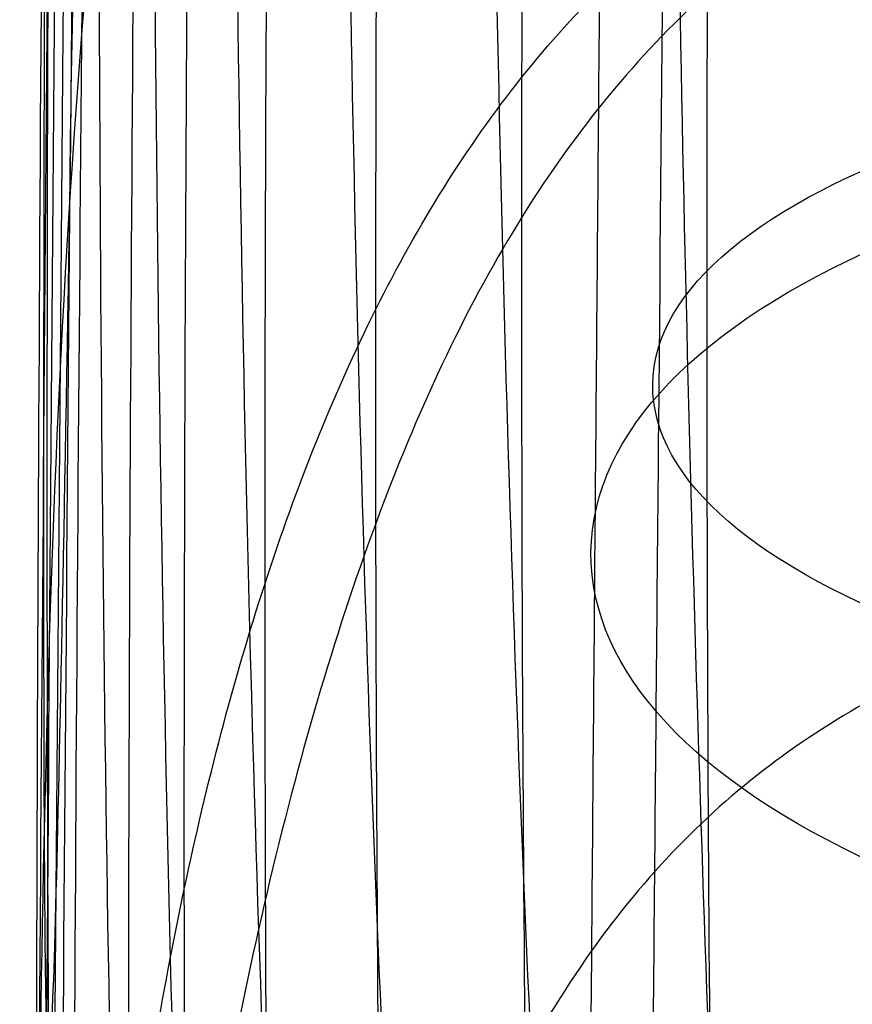
# Model space of a CAD drawing. Units: millimetres. Extents: x 31485 to 32053, y -2556 to -1963.
# Drawn here: x 31513 to 31515, y -2529 to -2526 of the extents above; entities that cross this region are included whole.
import ezdxf

# ---------------------------------------------------------------- set-up
doc = ezdxf.new("R2010")
doc.units = ezdxf.units.MM
doc.layers.add('羚羊无扶手', color=7, linetype='Continuous', true_color=0x000000)
doc.layers.add('默认值', color=7, linetype='Continuous', true_color=0x000000)

msp = doc.modelspace()

# ---------------------------------------------------------------- linework, layer by layer
at = {"layer": '羚羊无扶手'}
for points, knots in [([(31516.81961097943, -1981.08681512888, 603.0481011211364), (31516.82028702358, -1982.152166220529, 596.5351387139881), (31516.82096153103, -1985.052133495965, 579.6184258187013), (31516.82095824043, -1988.764022140317, 558.5691365983419), (31516.82095648654, -1990.641294600884, 547.9235978661208), (31516.82095297876, -1994.395839522017, 526.6325204016783), (31516.82094509451, -2002.075554471405, 483.0832124964622), (31516.82093410007, -2016.222225868773, 402.8596714352076), (31516.82092243587, -2031.686843452947, 315.1621379447432), (31516.82091938153, -2041.159408786121, 263.0717538607313), (31516.82091816124, -2044.408819356573, 245.0069404490583), (31516.82091755109, -2046.033524641799, 235.9745337432218), (31516.82091648423, -2048.539499164183, 221.8999096467152), (31516.80915520936, -2052.540653873508, 208.4384801904317), (31516.77387412498, -2059.256502578532, 198.3074961656014), (31516.70921782706, -2068.861829542407, 191.1714940336109), (31516.60933091158, -2081.531419028284, 186.6950102558474), (31516.49048878146, -2095.803534673274, 184.4795315184248), (31516.36896683961, -2110.21644011449, 184.1265445074572), (31516.1968062696, -2130.305058745788, 185.0889550211809), (31516.06559964882, -2145.565910597311, 185.8586125841511), (31515.80318640726, -2176.087614300357, 187.3979277100916), (31514.91734923796, -2278.863361993436, 192.78417641084), (31513.59091905003, -2434.492325867372, 200.9403447995936), (31513.20556672268, -2477.571742946155, 203.1980413815005), (31513.06458729761, -2493.146036789884, 204.0648303593932), (31512.99409758507, -2500.933183711747, 204.4982248483396), (31512.87896652931, -2513.524770207644, 205.2339841697019), (31512.79829178406, -2522.544564890292, 205.8725435677442), (31512.76225838207, -2526.75991999891, 206.2087381333706)], [-2, -2, -2, -2, -1, 0, 0, 0, 1, 2, 3, 4, 4, 4, 5, 6, 7, 8, 9, 10, 11, 12, 12, 12, 13, 14, 15, 15, 15, 16, 17, 17, 17, 17]), ([(31516.74929225444, -1989.948516651736, 607.4586583094155), (31516.74937589385, -1991.134035689, 600.7122810366534), (31516.74945787961, -1994.253730637708, 582.9977209204416), (31516.74945423572, -1998.114991717131, 561.101788966618), (31516.74945224549, -2000.04207688511, 550.1740398562441), (31516.74944826502, -2003.89624722107, 528.3185416354963), (31516.7494389578, -2011.576224919136, 484.769280126304), (31516.749426699, -2025.723193999591, 404.5457915546093), (31516.74941409797, -2040.826418644474, 318.9298732197951), (31516.74941206136, -2050.071052558594, 268.5896256252099), (31516.7494720463, -2053.198452661991, 251.2920603217506), (31516.74950203876, -2054.76215271369, 242.6432776700209), (31516.74959252532, -2057.142094390256, 229.2819916134783), (31516.73807918612, -2060.785198714197, 216.9334092381528), (31516.70317620398, -2066.817061936816, 208.1626825410538), (31516.64045568496, -2075.480250804702, 202.2638698619326), (31516.54548973509, -2087.01733206445, 198.531029540541), (31516.43362298024, -2100.170602085238, 196.6377762570611), (31516.32020004625, -2113.682357236245, 196.2577246916755), (31516.15406591116, -2133.177368069981, 197.1089321701658), (31516.02599878392, -2148.108712998346, 197.8346232174356), (31515.76986452944, -2177.971402855075, 199.2860053119752), (31514.89759554293, -2279.167498660505, 204.5894679652517), (31513.56239522866, -2433.876164421309, 212.6974055736177), (31513.16775199258, -2477.959591748397, 215.0077201030157), (31513.02538072353, -2493.953943491962, 215.852270411923), (31512.95419508899, -2501.951119363745, 216.2745455663767), (31512.83929899443, -2514.921790147321, 216.963792397388), (31512.76026564503, -2524.290284729024, 217.4755058922822), (31512.72494275567, -2528.685284398934, 217.7202477106187)], [-2, -2, -2, -2, -1, 0, 0, 0, 1, 2, 3, 4, 4, 4, 5, 6, 7, 8, 9, 10, 11, 12, 12, 12, 13, 14, 15, 15, 15, 16, 17, 17, 17, 17]), ([(31516.67574908689, -1999.849100433549, 610.1596053232106), (31516.67574799445, -2001.072354692593, 603.3265195392676), (31516.67574514436, -2004.262077030746, 585.3421989596687), (31516.67574110838, -2008.171804808044, 563.1716941919043), (31516.67573883008, -2010.115064506232, 552.1524242197951), (31516.67573427349, -2014.00158390261, 530.1138842755773), (31516.67572307781, -2021.681789171688, 486.564663681328), (31516.67570980997, -2035.82889426224, 406.3411990918833), (31516.67569717709, -2050.575838942332, 322.9597599520319), (31516.67569642117, -2059.504470468126, 274.4428204336368), (31516.67618235236, -2062.510363104896, 257.9786514459342), (31516.67642531794, -2064.013309423281, 249.7465669520828), (31516.67715440369, -2066.289990496986, 237.1795483501276), (31516.66605664001, -2069.568267170761, 225.9657778707989), (31516.62984662804, -2074.760688660162, 218.3340710814363), (31516.56757522054, -2082.281915116254, 213.4567798583604), (31516.47829327026, -2092.546606690108, 210.5062560778914), (31516.37470172733, -2104.520059135556, 209.0597671112221), (31516.26950154187, -2117.167568206431, 208.6945803295448), (31516.10922180807, -2136.102745578799, 209.4344176967249), (31515.98427690983, -2150.709743823306, 210.1157669602986), (31515.73438711336, -2179.923740312319, 211.4784654874461), (31514.87616726974, -2279.467009756923, 216.6953071816111), (31513.53823666998, -2433.244282412946, 224.7544325457161), (31513.14008862033, -2477.740856611197, 227.0863991851495), (31512.9975407708, -2493.896573996267, 227.9330844560254), (31512.92626684602, -2501.974432688802, 228.3564270914634), (31512.81198208412, -2515.083865216843, 229.0434633379189), (31512.73480816373, -2524.565192469233, 229.5403586438724), (31512.70064508048, -2529.014945886116, 229.7735603388084)], [-2, -2, -2, -2, -1, 0, 0, 0, 1, 2, 3, 4, 4, 4, 5, 6, 7, 8, 9, 10, 11, 12, 12, 12, 13, 14, 15, 15, 15, 16, 17, 17, 17, 17]), ([(31516.59928141587, -2010.478033554781, 611.0866833619627), (31516.59919965405, -2011.723153122927, 604.3516266987609), (31516.59910501677, -2014.902469174432, 586.6483900588395), (31516.59908403548, -2018.763815538756, 564.7524723823914), (31516.59907592967, -2020.69096541972, 553.8247346826627), (31516.59905971806, -2024.54526518165, 531.9692592832055), (31516.59904637351, -2032.225678295932, 488.4200775922549), (31516.59903288323, -2046.372776318268, 408.1966117564929), (31516.59902158692, -2060.760533427449, 327.2759527422657), (31516.59902253068, -2069.240815565925, 280.4413244448446), (31516.6004207538, -2072.111658305735, 264.8357433880474), (31516.60111986536, -2073.547079675639, 257.0329528596488), (31516.60321696409, -2075.733273250734, 245.3332383488083), (31516.59392184793, -2078.624703714259, 235.2565795295731), (31516.5576485764, -2082.794361873696, 228.4081469665187), (31516.49691716395, -2088.972985719849, 224.1859573253466), (31516.41424762502, -2097.891313243523, 221.9880272717587), (31516.31908576719, -2108.697667589382, 221.1502076138857), (31516.22087739805, -2120.540371902093, 221.0083491598583), (31516.06534313423, -2138.957112782001, 221.7526876080051), (31515.94305274536, -2153.253560563197, 222.42831867352), (31515.6984719676, -2181.846456125589, 223.7795808045499), (31514.85312435633, -2279.736865980308, 228.9097997981425), (31513.52321052679, -2432.606640491859, 236.9213651997921), (31513.12863401001, -2476.690067818947, 239.2316797291902), (31512.98735019181, -2492.684749969299, 240.0699255010283), (31512.91670828271, -2500.682091044476, 240.4890483869473), (31512.80342668461, -2513.653257438233, 241.1688384123549), (31512.727482315, -2523.023681274763, 241.6437395321707), (31512.6941776344, -2527.420279792714, 241.8579735124979)], [-2, -2, -2, -2, -1, 0, 0, 0, 1, 2, 3, 4, 4, 4, 5, 6, 7, 8, 9, 10, 11, 12, 12, 12, 13, 14, 15, 15, 15, 16, 17, 17, 17, 17]), ([(31514.5561253135, -2533.497649946828, 267.0681604106333), (31514.55922184115, -2533.026111859981, 267.3877648285802), (31514.52755293719, -2532.056123698578, 267.9856850234254), (31514.44548780023, -2530.408723399332, 268.8530218049985), (31514.37119535472, -2528.545768473214, 269.7025723435194), (31514.29745482037, -2525.796326586534, 270.7798039234527), (31514.28078264758, -2521.902778350913, 271.9626747381465), (31514.30963253496, -2518.385810203816, 272.6408706583181), (31514.3250170261, -2516.548060251573, 272.8895632286715)], [0, 0, 0, 0, 0.125, 0.25, 0.375, 0.5, 0.75, 1, 1, 1, 1]), ([(31514.2800879285, -2533.386523273179, 266.8900693257666), (31514.25549642453, -2533.186934192086, 266.9971513919044), (31514.16915373497, -2532.443891151247, 267.3863607535654), (31514.03943342149, -2530.923878926269, 268.0953078225024), (31513.93454500035, -2529.12180054652, 268.8319838272205), (31513.83626046508, -2526.396071869573, 269.7980372053955), (31513.80720016378, -2522.482985770526, 270.8756017332261), (31513.83596681031, -2518.925317669657, 271.4982514685161), (31513.8513454793, -2517.067797409172, 271.7245426446437)], [-1, -1, -1, -1, -0.875, -0.75, -0.625, -0.5, -0.25, 0, 0, 0, 0]), ([(31513.48098326645, -2517.727708262757, 270.2413964900709), (31513.46557023891, -2519.61029625792, 270.043473313414), (31513.43680325673, -2523.21956510873, 269.49116349675), (31513.47539314988, -2527.18017289533, 268.5381723827785), (31513.59263480004, -2529.921345901597, 267.6953500748572), (31513.72486392482, -2531.720855318559, 267.0686541818587), (31513.90250395607, -2533.221280671555, 266.4930146731172), (31514.06050675482, -2533.963365922908, 266.2176732706636), (31514.15692805989, -2534.248444346914, 266.1380137316201)], [0, 0, 0, 0, 0.25, 0.5, 0.625, 0.75, 0.875, 1, 1, 1, 1]), ([(31513.20107411654, -2518.509025227897, 268.4626023362667), (31513.18559129302, -2520.421091243397, 268.29782947547), (31513.15674877038, -2524.091011839015, 267.8277118777526), (31513.20212250315, -2528.122065397189, 267.01362437714), (31513.33294906589, -2530.910608773177, 266.301483586677), (31513.48623999529, -2532.749125136996, 265.7791963345198), (31513.70260915114, -2534.300008899747, 265.3109811587307), (31513.89950591326, -2535.112030181209, 265.0792427877658), (31514.01376658571, -2535.455028975266, 264.9945641293366)], [0, 0, 0, 0, 0.25, 0.5, 0.625, 0.75, 0.875, 1, 1, 1, 1]), ([(31512.99879926705, -2519.385536761917, 266.423405604315), (31512.98321847733, -2521.330286133591, 266.2949851659862), (31512.95423876, -2525.067400713573, 265.9149879566486), (31513.00416292682, -2529.183852816354, 265.2481272382726), (31513.14420804313, -2532.039661396988, 264.6691361145472), (31513.31055829466, -2533.93331350231, 264.2459251928146), (31513.54948848324, -2535.549233498131, 263.8675303877184), (31513.76533679406, -2536.420800418885, 263.6696905430688), (31513.88944505251, -2536.800016025953, 263.5905129473456)], [0, 0, 0, 0, 0.25, 0.5, 0.625, 0.75, 0.875, 1, 1, 1, 1]), ([(31512.86133995547, -2520.331031322141, 264.1590517153002), (31512.84564029657, -2522.310464436011, 264.0686055962655), (31512.81647528085, -2526.118806484595, 263.7827328138525), (31512.8692288228, -2530.327638594035, 263.2654150159685), (31513.01513197703, -2533.258576008754, 262.8170594103348), (31513.18869073069, -2535.210926122862, 262.4876913470196), (31513.43866209995, -2536.889634479517, 262.1893712491868), (31513.66443890829, -2537.807819671973, 262.0272893773358), (31513.79415649093, -2538.212042371784, 261.9594728771816)], [0, 0, 0, 0, 0.25, 0.5, 0.625, 0.75, 0.875, 1, 1, 1, 1]), ([(31514.42837456557, -2521.010160095645, 187.7476261896555), (31514.41107888249, -2522.813822108018, 188.1493702593579), (31514.37935848822, -2526.249092593418, 189.0300585890845), (31514.3938252695, -2530.014182969763, 190.2983097458733), (31514.46603296559, -2532.649538303367, 191.3979792793781), (31514.53912804274, -2534.423259915128, 192.2511018092499), (31514.61978459461, -2535.979750233731, 193.1184307945706), (31514.65010472879, -2536.886852266158, 193.7207261009747), (31514.64607735176, -2537.324613252374, 194.0456280107358)], [0, 0, 0, 0, 0.25, 0.5, 0.625, 0.75, 0.875, 1, 1, 1, 1]), ([(31512.76225838207, -2526.75991999891, 206.2087381333706), (31512.76919694118, -2526.334112442163, 204.3649562123218), (31512.78361057678, -2525.391614714923, 200.7670217558402), (31512.88835194922, -2524.138020902638, 196.6977405254276), (31513.0754094645, -2523.180903789545, 193.8216356709001), (31513.28014226478, -2522.508705155261, 191.8848266013283), (31513.56212218404, -2521.904905953685, 190.1988966095024), (31513.81014517963, -2521.563146262551, 189.2626023377306), (31513.95130034898, -2521.411253066491, 188.8464715502765)], [0, 0, 0, 0, 0.25, 0.5, 0.625, 0.75, 0.875, 1, 1, 1, 1]), ([(31513.95130034898, -2521.411253066491, 188.8464715502765), (31513.93391900125, -2523.23679636616, 189.2303371343331), (31513.90197382698, -2526.71782613286, 190.0700339288121), (31513.9284355725, -2530.512209634659, 191.2574498842789), (31514.02505054308, -2533.134517237162, 192.2647881639456), (31514.12884663601, -2534.858579181617, 193.0167544249874), (31514.25758967181, -2536.303903210694, 193.7329430309666), (31514.34348176725, -2537.006007536907, 194.1253147461035), (31514.36783581183, -2537.194288199183, 194.2335862979652)], [-1, -1, -1, -1, -0.75, -0.5, -0.375, -0.25, -0.125, 0, 0, 0, 0]), ([(31514.24166754923, -2537.976468069825, 195.0031903201464), (31514.14491032547, -2537.699761904073, 194.9229260897321), (31513.98674106149, -2536.986786192855, 194.6428891228093), (31513.80970203934, -2535.547583140608, 194.0503375426175), (31513.67848009764, -2533.815299458446, 193.3942900009632), (31513.56304389167, -2531.165799608099, 192.4878842901925), (31513.52742986935, -2527.312420341967, 191.3948333482682), (31513.55964860143, -2523.773383339579, 190.6070396653863), (31513.57713127973, -2521.920099231163, 190.2458113735304)], [0, 0, 0, 0, 0.125, 0.25, 0.375, 0.5, 0.75, 1, 1, 1, 1]), ([(31512.72959289601, -2522.324123350507, 259.0958541504172), (31512.71362185861, -2524.37410530755, 259.0799015213239), (31512.68399613715, -2528.326967724802, 258.9785931848434), (31512.73901714493, -2532.717000602106, 258.7447484370244), (31512.89002321257, -2535.788424976089, 258.5331260635493), (31513.06967893789, -2537.844011574823, 258.3731780190388), (31513.32864238158, -2539.623935773972, 258.2230407333296), (31513.56276085218, -2540.6083231618, 258.1368510641951), (31513.69734022181, -2541.045346216509, 258.0990720304966)], [0, 0, 0, 0, 0.25, 0.5, 0.625, 0.75, 0.875, 1, 1, 1, 1]), ([(31513.82020388568, -2522.376185965119, 270.8157512614824), (31513.68099392072, -2522.594283071036, 270.4065135652027), (31513.43674430233, -2523.08650454332, 269.485161131072), (31513.16018194619, -2523.962026211913, 267.8240220621744), (31512.96073279848, -2524.943845019498, 265.9132932825873), (31512.78068639534, -2526.35347652003, 263.0722295715684), (31512.68491709716, -2528.226797137292, 259.0445291911323), (31512.67826034626, -2529.685299865732, 255.472857399853), (31512.67543432643, -2530.364799349509, 253.6392979585247)], [0, 0, 0, 0, 0.125, 0.25, 0.375, 0.5, 0.75, 1, 1, 1, 1]), ([(31514.09397467327, -2539.061559472173, 196.1778627494185), (31513.97935497173, -2538.727655361347, 196.0890045139931), (31513.7821233517, -2537.940526930218, 195.8457590052047), (31513.56612918479, -2536.440292686829, 195.3475237788709), (31513.41381819511, -2534.658935878482, 194.7791417400497), (31513.28494042235, -2531.949708639556, 193.9778404776684), (31513.24289856437, -2528.013162899063, 192.9886113910877), (31513.27542335061, -2524.405989939542, 192.2614327675569), (31513.29301678461, -2522.520105060712, 191.9266397809527)], [0, 0, 0, 0, 0.125, 0.25, 0.375, 0.5, 0.75, 1, 1, 1, 1]), ([(31513.96429936733, -2540.257120451416, 197.6250308613487), (31513.83986551184, -2539.886680317638, 197.536762451733), (31513.62369575692, -2539.03698995366, 197.3171727262524), (31513.38511867395, -2537.463207174387, 196.8915415427888), (31513.2198028216, -2535.617360217774, 196.4025758875892), (31513.08186482908, -2532.828412765849, 195.7057806753262), (31513.03560105177, -2528.793070732646, 194.8249690693507), (31513.06844363642, -2525.11050109206, 194.1641868344544), (31513.08614940847, -2523.188510322967, 193.8583472661207)], [0, 0, 0, 0, 0.125, 0.25, 0.375, 0.5, 0.75, 1, 1, 1, 1]), ([(31513.86305853609, -2541.495356808357, 199.3101013241618), (31513.73307474058, -2541.099019154104, 199.2274621922056), (31513.5070750811, -2540.199605854725, 199.031355006391), (31513.2575755057, -2538.555717472561, 198.6652704114973), (31513.08517196331, -2536.642506196829, 198.2478249499659), (31512.9415567764, -2533.766388023798, 197.6501671117857), (31512.89275847125, -2529.625160771222, 196.877507395137), (31512.92590984648, -2525.862801723139, 196.2859722596886), (31512.94372169615, -2523.902554785759, 196.0103243226126)], [0, 0, 0, 0, 0.125, 0.25, 0.375, 0.5, 0.75, 1, 1, 1, 1]), ([(31513.67394461702, -2543.68252763015, 253.5362422951243), (31513.53873448045, -2543.226376510455, 253.544700396719), (31513.30355624234, -2542.200036491143, 253.5637311253069), (31513.04352060902, -2540.347608455452, 253.5940826128061), (31512.86322231837, -2538.211457746085, 253.6217013133441), (31512.71181521274, -2535.023887012763, 253.6488316226749), (31512.65692778124, -2530.476093577162, 253.6532216340418), (31512.6870440168, -2526.392681918068, 253.6010389410667), (31512.70328283815, -2524.278608971596, 253.5549730102904)], [0, 0, 0, 0, 0.25, 0.5, 0.75, 1, 1.5, 2, 2, 2, 2]), ([(31513.91525246966, -2526.606445391546, 190.0975929212857), (31514.05578908238, -2526.430331508852, 189.7057429966415), (31514.37091438513, -2526.123578596827, 189.0205180277435), (31514.95920768676, -2525.781735931853, 188.2507928359993), (31515.67655545156, -2525.540042112912, 187.7018675262896), (31516.8230239097, -2525.327131672995, 187.2146171166314), (31518.64599121855, -2525.220676453037, 186.9709919118023), (31520.58881560294, -2525.220676453036, 186.9709919118023), (31521.69848460082, -2525.220676453036, 186.9709919118023)], [0, 0, 0, 0, 0.125, 0.25, 0.375, 0.5, 0.75, 1, 1, 1, 1]), ([(31513.75334083706, -2543.917172463328, 203.3013628715265), (31513.61864169547, -2543.485525576047, 203.2365585196951), (31513.38457568183, -2542.513363382501, 203.0894775857103), (31513.12645123123, -2540.755126849988, 202.8257895398855), (31512.94827911182, -2538.723509090039, 202.528384895331), (31512.79995640922, -2535.685659793202, 202.0993566324429), (31512.74932266535, -2531.337955177358, 201.525530037599), (31512.78298158967, -2527.414311125009, 201.0693187596053), (31512.80095544237, -2525.376520384276, 200.8526491238781)], [0, 0, 0, 0, 0.125, 0.25, 0.375, 0.5, 0.75, 1, 1, 1, 1]), ([(31521.54130642188, -2525.399260122613, 272.3765991249917), (31520.43276839685, -2525.399260122614, 272.3765991249917), (31518.49274811173, -2525.399260122614, 272.3765991249917), (31516.68450228422, -2525.512708061521, 272.1612798252289), (31515.56245740944, -2525.739603939335, 271.7306412257032), (31514.86712403808, -2526.012897609501, 271.2393613912213), (31514.30191534249, -2526.424366039932, 270.5406713669209), (31514.00114225667, -2526.814163499368, 269.9105316875218), (31513.86708462342, -2527.043775688619, 269.5478570478593)], [0, 0, 0, 0, 0.25, 0.5, 0.625, 0.75, 0.875, 1, 1, 1, 1]), ([(31512.72892435136, -2532.823794398048, 206.7188773229319), (31512.73587476499, -2532.334670019603, 204.9198633574795), (31512.75053047237, -2531.246011640292, 201.4344845698363), (31512.85551847076, -2529.788055901891, 197.5365509214475), (31513.04237858643, -2528.670746427687, 194.7997780912413), (31513.246638875, -2527.885266130752, 192.9641449120692), (31513.52769470875, -2527.180261892992, 191.3716175756089), (31513.77471585693, -2526.782559274239, 190.48944284593), (31513.91525246965, -2526.606445391545, 190.0975929212857)], [0, 0, 0, 0, 0.25, 0.5, 0.625, 0.75, 0.875, 1, 1, 1, 1]), ([(31513.7169436548, -2546.069442145745, 207.9912001611338), (31513.58174328002, -2545.616158315345, 207.9449471237792), (31513.34685671543, -2544.596269696945, 207.8408777897313), (31513.0879533528, -2542.755162588486, 207.6552131172677), (31512.90936040366, -2540.631469991111, 207.4451168800364), (31512.76082892844, -2537.461350798645, 207.1392519528698), (31512.71036026437, -2532.93568154548, 206.7214874151128), (31512.74424168106, -2528.867597553218, 206.3768354161838), (31512.76225838207, -2526.75991999891, 206.2087381333706)], [0, 0, 0, 0, 0.125, 0.25, 0.375, 0.5, 0.75, 1, 1, 1, 1]), ([(31513.86708462342, -2527.043775688619, 269.5478570478592), (31513.73302699016, -2527.273387877868, 269.1851824081966), (31513.49756954297, -2527.802039175429, 268.3646235289451), (31513.2303723567, -2528.761921339071, 266.8706301628145), (31513.03717968152, -2529.847333180126, 265.1359555019562), (31512.86228283154, -2531.406754484899, 262.5321125645422), (31512.76875067973, -2533.46297760996, 258.7879744185822), (31512.76165997384, -2535.048605143287, 255.399955410368), (31512.75862508585, -2535.783224361497, 253.6400808536557)], [0, 0, 0, 0, 0.125, 0.25, 0.375, 0.5, 0.75, 1, 1, 1, 1]), ([(31521.52254419155, -2527.634310593925, 271.349866828929), (31520.41413223799, -2527.634310593925, 271.349866828929), (31518.47443147656, -2527.634310593925, 271.349866828929), (31516.67687173614, -2527.719452529664, 271.1632250856984), (31515.57561867889, -2527.889736401139, 270.7899415992374), (31514.8997371116, -2528.113994734328, 270.3581814893814), (31514.35557462804, -2528.48025876523, 269.7348114354422), (31514.06794057555, -2528.853722625171, 269.1625237960775), (31513.93974083696, -2529.081430858526, 268.8299611653727)], [0, 0, 0, 0, 0.25, 0.5, 0.625, 0.75, 0.875, 1, 1, 1, 1])]:
    msp.add_open_spline(points, degree=3, knots=knots, dxfattribs=at)
for points in [[(31512.76225838207, -2526.75991999891, 206.2087381333706), (31512.74838126386, -2527.611535112404, 209.8963019754683), (31512.72277309713, -2528.951234884408, 217.6299472021284), (31512.69737879825, -2529.365081629571, 229.7722180930603), (31512.69158219277, -2527.678113914, 241.9225424584808), (31512.69809955566, -2525.522132285142, 249.7644829181631), (31512.70328283815, -2524.278608971596, 253.5549730102904)], [(31512.6941776344, -2527.420279792714, 241.8579735124979), (31512.6608729538, -2531.816878310664, 242.0722074928252), (31512.60359860099, -2540.032848545935, 242.4542422943183), (31513.37824416601, -2548.626434909906, 242.8317941419416), (31515.84599889429, -2551.490963697895, 242.957644757816), (31519.16584977212, -2551.490963697894, 242.957644757816), (31521.38093087999, -2551.490963697894, 242.957644757816)], [(31512.72494275566, -2528.685284398934, 217.7202477106187), (31512.6896198663, -2533.080284068843, 217.9649895289552), (31512.62736165826, -2541.291788166779, 218.4322433074068), (31513.39706450546, -2549.878923129836, 218.9328952176658), (31515.86778495915, -2552.741301450855, 219.0997791877522), (31519.19109581028, -2552.741301450855, 219.0997791877522), (31521.40733024244, -2552.741301450854, 219.0997791877522)]]:
    msp.add_open_spline(points, degree=3, dxfattribs=at)
at = {"layer": '默认值', "extrusion": (-0.008339044540833472, -0.9338352157362318, 0.3576062781705762)}
msp.add_circle((31538.06233000542, -627.8011814363686, 2164.510651494975), 2.49998528066446, dxfattribs=at)
at = {"layer": '默认值', "extrusion": (0.007389397332237508, 0.8949148474781529, 0.4461757642120655)}
msp.add_circle((-31536.38992008022, 1254.46776654655, -1908.288560384686), 2.500000070312651, dxfattribs=at)
at = {"layer": '默认值'}
msp.add_open_spline([(31517.63978430142, -2120.743111785822, 253.7067708142436), (31517.64394950385, -2120.305289545862, 253.6256420078232), (31517.65897937329, -2118.735146121441, 253.3332514219729), (31517.68900934605, -2115.824985699692, 252.7822880313547), (31517.73160963485, -2112.785297483075, 252.1904749746941), (31517.7881078933, -2110.374087392633, 251.7072665931479), (31517.83621838522, -2108.929096417405, 251.4114742320767), (31517.88800655641, -2107.855773786715, 251.1861997918198), (31517.94652301232, -2106.984735377028, 250.998632631105), (31518.00561181765, -2106.282917650583, 250.844497550795), (31518.06194408363, -2105.708276184123, 250.7184158476419), (31518.08749473969, -2105.406702872694, 250.6564327473451), (31518.09225474334, -2105.313079973053, 250.639153240065), (31518.09162700883, -2105.291011665761, 250.6364638798061), (31518.09248005551, -2105.335462231157, 250.6417052866683), (31518.10500172141, -2105.46501205911, 250.644087237964), (31518.14767152464, -2105.670924999895, 250.5910334962947), (31518.23827202755, -2105.921586889709, 250.3967564103418), (31518.30039932711, -2105.931111552475, 250.123092106501), (31518.27590924199, -2105.938922215481, 250.2460982203922), (31518.28297793905, -2106.022658713922, 250.3684879758072), (31518.294032895, -2106.118117220924, 250.5135693704401), (31518.31217001048, -2106.251050687735, 250.6952542436941), (31518.3216726321, -2106.396489008579, 250.9130858110618), (31518.31979944322, -2106.525254192813, 251.1251023558651), (31518.3054776013, -2106.686529517394, 251.4126765566301), (31518.25933896721, -2106.93954173491, 251.9348229452903), (31518.18412777731, -2107.250369748441, 252.7365203147409), (31518.10955709127, -2107.551692116303, 253.7348746461304), (31518.05567163917, -2107.816741053824, 254.8865084979158), (31518.0168290346, -2108.051960763618, 256.1748259150734), (31517.98940511596, -2108.264296337717, 257.6160437960248), (31517.97081666013, -2108.454439089551, 259.1998405662332), (31517.95856903466, -2108.623691918613, 260.9225730286259), (31517.95036855021, -2108.771563914027, 262.7740197382711), (31517.94371053574, -2108.900039707635, 264.7512974993185), (31517.9364609601, -2109.005787743819, 266.9119070725561), (31517.92906686812, -2109.057179294338, 269.3397085999011), (31517.9214271108, -2109.032271144857, 272.1762660899504), (31517.91355135756, -2108.908987565935, 275.5485678821822), (31517.90538603808, -2108.665593643263, 279.5971322437385), (31517.89685191133, -2108.277976827101, 284.4839185905327), (31517.88798147023, -2107.723751575836, 290.3243287053915), (31517.87890316215, -2106.999235093489, 297.1031383232714), (31517.86980821929, -2106.11266454442, 304.7191853372987), (31517.86096055271, -2105.074079323157, 313.0383937621601), (31517.85259149316, -2103.890365100919, 321.9530630363108), (31517.84496300397, -2102.570614084907, 331.3345436469074), (31517.83832742409, -2101.125646252853, 341.0469679558042), (31517.83293469059, -2099.550746289201, 351.0396035131344), (31517.82749562219, -2097.273987862306, 364.7160404266453), (31517.82383896683, -2094.153685390433, 382.1838283020272), (31517.8235009178, -2090.762056578199, 399.8553712364073), (31517.82468631216, -2087.87597203981, 414.2946740192234), (31517.82673008156, -2084.828732370401, 429.1863138739138), (31517.83070388176, -2080.865822151543, 447.9572575601686), (31517.83743318064, -2075.985683147965, 470.2587305611415), (31517.84583151869, -2071.102076094948, 491.8499295491935), (31517.8557145068, -2066.303552788208, 512.3626843325854), (31517.86670324768, -2061.659469809608, 531.6375636717588), (31517.8766374694, -2057.893024932814, 546.8935122514788), (31517.88476919927, -2055.00832066288, 558.4150135192834), (31517.89075754917, -2052.964664936009, 566.5127624592258), (31517.89682996106, -2050.988950260675, 574.2315237519102), (31517.90300828913, -2049.086546106665, 581.5126021606517), (31517.90935186718, -2047.252599116563, 588.3347309091575), (31517.91589090334, -2045.491915178893, 594.6382040593753), (31517.9226427107, -2043.812903981785, 600.3491703203529), (31517.92961531854, -2042.224158777224, 605.4011981509763), (31517.93692303523, -2040.706445126421, 609.8113715986179), (31517.94468624843, -2039.224704216001, 613.6411211692408), (31517.95308936821, -2037.734516013334, 616.9725618938468), (31517.96224632213, -2036.202979986405, 619.8572107824483), (31517.97239656495, -2034.576382107381, 622.3839082699277), (31517.98368765738, -2032.816928590361, 624.6022325646719), (31517.99605493223, -2030.91284675557, 626.5477900946787), (31518.00947773649, -2028.86611264718, 628.2580340207951), (31518.02405462207, -2026.679014203354, 629.7531012112174), (31518.03988962129, -2024.349378488003, 631.05179091248), (31518.05701568069, -2021.886610637845, 632.163822365883), (31518.07547046215, -2019.299053194723, 633.1006009808723), (31518.0954086651, -2016.578364871334, 633.8777045717953), (31518.11687510295, -2013.734978991977, 634.5042301526444), (31518.13968454466, -2010.790887821621, 634.9758502284964), (31518.17147997698, -2006.772218537638, 635.3868892686326), (31518.21290680107, -2001.672891242999, 635.4750906921148), (31518.26394463136, -1995.556124059329, 634.8505764008019), (31518.30628873908, -1990.587523020771, 633.6490587225601), (31518.3391856732, -1986.79374810548, 632.3304930499318), (31518.3628270606, -1984.101910859807, 631.1969131803876), (31518.38532543244, -1981.576107020548, 629.9357966941134), (31518.40669756854, -1979.215922301179, 628.5519602233712), (31518.42668188803, -1977.051875468494, 627.0652352764038), (31518.44529183143, -1975.085382453071, 625.4717474106329), (31518.46249364116, -1973.317375603323, 623.7649014787178), (31518.47838244084, -1971.73547875159, 621.9279205406928), (31518.49288322777, -1970.34344801974, 619.9646022402733), (31518.50604075762, -1969.131256172473, 617.8765709039967), (31518.51592465135, -1968.261952901945, 616.0381291378671), (31518.52324567319, -1967.641764957787, 614.5079188093725), (31518.53045738155, -1967.047212684696, 612.8797779971776), (31518.5388732777, -1966.38971734438, 610.7133581078127), (31518.54782899909, -1965.766930594733, 607.8751533607676), (31518.55569860424, -1965.321322951635, 604.695207521053), (31518.56242016191, -1965.073351398417, 601.1010671289151), (31518.56791304545, -1965.043646692215, 597.0348153785408), (31518.57213961922, -1965.245076999825, 592.4531647781505), (31518.57506114025, -1965.693524684832, 587.2993250265896), (31518.57680290285, -1966.376905107302, 581.5533447614242), (31518.57756941066, -1967.266575587864, 575.2334669038869), (31518.57751498045, -1968.33562716037, 568.3871249032966), (31518.57680456923, -1969.561799773898, 561.023531919396), (31518.57579942504, -1970.688680498329, 554.5132491690579), (31518.57482024346, -1971.65443103475, 549.013683695743), (31518.57293094823, -1973.402936933511, 539.1223367028953), (31518.56990466685, -1976.137431167443, 523.6636545084746), (31518.56106959173, -1983.868401594106, 479.9519278407541), (31518.55556509722, -1991.821869242052, 434.9852617910349), (31518.54701259464, -2000.091158457863, 388.2294251869248), (31518.54074369634, -2005.34184768583, 358.5565807398744), (31518.53441598906, -2010.653687844238, 328.6305185666207), (31518.52942762533, -2015.890253478792, 299.329182136237), (31518.52648053246, -2020.23069164408, 275.2117627230387), (31518.52452874762, -2024.18495411992, 253.370140938226), (31518.52346369114, -2027.15576539086, 237.0622334519057), (31518.52284853206, -2029.21712709879, 225.804564475318), (31518.52206573801, -2030.563603339453, 218.7094748596784), (31518.52043360456, -2031.861791214658, 212.3887800155761), (31518.51745428993, -2033.176960739618, 206.7347077686493), (31518.51257985197, -2034.587147666215, 201.5969067896443), (31518.50524857358, -2036.16265811073, 196.8747780488835), (31518.494896554, -2037.969890393577, 192.4829292476219), (31518.48138198007, -2040.029034570116, 188.3901300571264), (31518.46484167015, -2042.357846339094, 184.5601927295597), (31518.44535699473, -2044.969516759314, 180.996030373718), (31518.42310498318, -2047.865545027481, 177.7163111180159), (31518.39815093412, -2051.061434632915, 174.7289983883648), (31518.37536734272, -2053.960488419813, 172.5132833036161), (31518.35590436771, -2056.438720074079, 170.9006128827455), (31518.33544278456, -2059.049723404527, 169.38763526781), (31518.30873069107, -2062.465316948387, 167.7295966932152), (31518.27505430912, -2066.765533788982, 166.0701235558368), (31518.23998117466, -2071.223014021268, 164.7084240095963), (31518.20353379476, -2075.819773426006, 163.6089792833348), (31518.16591925478, -2080.514344757603, 162.7469622124583), (31518.13386127298, -2084.46271360986, 162.2076029158118), (31518.10771345422, -2087.644347564302, 161.8679387161473), (31518.08036590871, -2090.942822584731, 161.5779408677003), (31518.04323170915, -2095.358075754489, 161.3318975656553), (31517.99325576668, -2101.205556818873, 161.2343748462431), (31517.93413352474, -2108.047732858014, 161.3171276205281), (31517.86243072795, -2116.293007345449, 161.5696218527571), (31517.77466822156, -2126.352684719433, 161.986728309778), (31517.66756325903, -2138.61547948592, 162.5647487009718), (31517.53966636116, -2153.259623733164, 163.2888341483302), (31517.35852190987, -2174.021734480647, 164.3425712184919), (31517.09171018458, -2204.676393286487, 165.9328715949597), (31516.74249402167, -2244.989988355697, 168.0568578107202), (31516.23280997289, -2304.339562977134, 171.2005003183361), (31515.71771595703, -2365.192054502997, 174.4226307859141), (31515.27040362798, -2417.976634757698, 177.2170647206889), (31515.03510800455, -2445.306714165119, 178.6663125378242), (31514.90991239911, -2459.628974788511, 179.44708901508), (31514.82241966482, -2469.50125662876, 180.0052870702024), (31514.74499357693, -2478.088195685413, 180.5192979731145), (31514.67645476242, -2485.533657393915, 181.0023335666667), (31514.61506493784, -2492.042949003925, 181.4704758119221), (31514.55946878592, -2497.787322135477, 181.938574240596), (31514.50891738118, -2502.892024572776, 182.4236260581381), (31514.46309781857, -2507.433311350324, 182.9387342964616), (31514.42145514196, -2511.5127141119, 183.5000806790812), (31514.38358395012, -2515.218047632189, 184.1241453842896), (31514.34936235299, -2518.608757934332, 184.8234200276974), (31514.30945572493, -2522.699984407276, 185.8409035429862), (31514.2743370446, -2526.52801958195, 187.0606172482935), (31514.24245191244, -2530.106480613133, 188.5468324981783), (31514.220298739, -2532.601958157425, 189.7650332249078), (31514.19881381727, -2534.988163441882, 191.1254670859166), (31514.17753540522, -2537.273550939339, 192.6393175214699), (31514.15600238686, -2539.457646079025, 194.3070696268492), (31514.13441807839, -2541.526072579561, 196.1272125644068), (31514.11308196859, -2543.47300300297, 198.1128718937653), (31514.09226569028, -2545.288901606044, 200.275607647673), (31514.07225536644, -2546.963616023626, 202.628769966119), (31514.05341831661, -2548.479663347366, 205.1769989035293), (31514.03600390159, -2549.828943683182, 207.9400766234882), (31514.0204627079, -2550.988631535319, 210.9155037320368), (31514.00681558101, -2551.950887268278, 214.0709663931411), (31513.99504417214, -2552.709828831878, 217.3653881146624), (31513.98512301794, -2553.261314529471, 220.7592190430252), (31513.97695763782, -2553.604139633846, 224.243119679853), (31513.9705370458, -2553.731822365955, 227.7841509218007), (31513.96584208242, -2553.637824591149, 231.3535160606716), (31513.9628460548, -2553.31658521196, 234.9258160743032), (31513.96150278593, -2552.77444975641, 238.4776635262356), (31513.96178367865, -2552.02102895111, 241.9538197398093), (31513.96360992712, -2551.071987860912, 245.3044502058028), (31513.96690278534, -2549.939317439054, 248.4985548627102), (31513.97085243785, -2548.840218677957, 251.0283048510943), (31513.97472960023, -2547.8692449328, 252.9555619708542), (31513.97898747912, -2546.859113966746, 254.7746938595274), (31513.98515580833, -2545.493243745158, 256.9138062089861), (31513.9940894851, -2543.681938941691, 259.2999698009543), (31514.0045403055, -2541.729744852531, 261.4917328577473), (31514.01656803537, -2539.651601698909, 263.5053485799114), (31514.03013655831, -2537.476039159342, 265.3501944051028), (31514.04528588621, -2535.214992567455, 267.0504720758914), (31514.06215700557, -2532.872300991168, 268.6391171205026), (31514.08077065615, -2530.447517928133, 270.1198641071193), (31514.10113113328, -2527.919281293937, 271.4761489495884), (31514.12325488953, -2525.269943484622, 272.6947402311616), (31514.147174484, -2522.479437580247, 273.7591365124146), (31514.17271293222, -2519.551452221028, 274.6439450363991), (31514.19980090109, -2516.476520079486, 275.3345772590632), (31514.22840287232, -2513.239476773726, 275.8133805990536), (31514.25907399527, -2509.773332036471, 276.0945077642851), (31514.29248775377, -2506.003596246237, 276.2082415714634), (31514.32948348026, -2501.835652123993, 276.1827813614844), (31514.3709208102, -2497.172975926412, 276.0459252423282), (31514.42231681058, -2491.395663645865, 275.8009759014323), (31514.47506013455, -2485.472670153972, 275.5177850471251), (31514.55724970454, -2476.248032516838, 275.0912524458333), (31514.66810833227, -2463.761722682533, 274.5174255041716), (31514.79858826659, -2448.929630796059, 273.8221102579048), (31514.97009612744, -2429.293229502194, 272.8812286355749), (31515.16822913496, -2406.393071313916, 271.7515110805326), (31515.44563690403, -2374.115695425834, 270.1153655447184), (31515.77524218702, -2335.673689601666, 268.1198284084595), (31516.14823738627, -2292.20331769894, 265.7970952211554), (31516.46479745853, -2255.482851678202, 263.7673408493756), (31516.69866214009, -2228.438553257248, 262.2204738471756), (31516.86192980996, -2209.589051027973, 261.1114175082592), (31517.01322232103, -2192.148409818339, 260.0483368499382), (31517.13043766448, -2178.654138936705, 259.1869637924241), (31517.21600141691, -2168.812944870313, 258.5264438731833), (31517.28739875925, -2160.60609907455, 257.9534236462192), (31517.36342101325, -2151.873401474973, 257.3010932866665), (31517.44030436931, -2143.058544256394, 256.5600633671388), (31517.50055382476, -2136.177283512783, 255.8955884630773), (31517.54740596296, -2130.864528575146, 255.2933498714633), (31517.58395723382, -2126.772039706746, 254.7401496582169), (31517.60952193715, -2123.968571434999, 254.2892060382896), (31517.62733965585, -2122.056636692017, 253.9493640158491), (31517.63561909898, -2121.180934025782, 253.7878996206639), (31517.63978430142, -2120.743111785822, 253.7067708142436)], degree=3, knots=[0, 0, 0, 0, 1.334824338101612, 4.787342315731662, 8.870347463888425, 10.59684395122164, 12.08638256674554, 13.22269547554584, 13.75669665984318, 14.62545573417315, 15.25805032309051, 15.49665842290024, 15.68813254276486, 15.8361512756984, 15.94579075969011, 16.01990167741194, 16.04619904810184, 16.06734657465271, 16.10898412647381, 16.16624553009114, 16.24757415080505, 16.35505097329734, 16.65161079589512, 17.05382807288609, 17.29300748457272, 17.55915398090879, 18.18024630802935, 18.94095821429745, 19.85819693392649, 20.92634294134044, 22.17717902893824, 23.58800126631129, 25.14824535103992, 26.84688701398548, 28.69762508361424, 30.66677477250058, 32.753701127132, 35.10686691246156, 37.86481880739606, 41.16747295853652, 45.1548397539889, 49.96749470713308, 55.82749128146597, 62.71131037679403, 70.38651335355007, 78.80531001978245, 87.83531110691632, 97.34461469248093, 107.2010818537434, 117.27674366205, 127.6513297650051, 148.7749484690943, 170.4729321742287, 181.6038233166954, 192.9246410729453, 216.0627436889965, 239.1424598869184, 261.393200287033, 282.4486712982186, 302.3216053116378, 320.8621496119154, 329.5739564218528, 337.942310852373, 345.9209810271175, 353.4588800125735, 360.5047984924222, 367.0909478766926, 373.067632578434, 378.3189788716527, 382.9287479585474, 386.9729772766381, 390.5368666255971, 393.7107785847484, 396.5902931457096, 399.3109048810937, 401.9369162193304, 404.4996032020989, 407.0617084220934, 409.6467861229702, 412.27483689355, 414.9621263656566, 417.7213718687033, 420.5988602846336, 423.5493584350977, 426.5153704797485, 432.5427140426658, 438.5961147353398, 444.6118359216991, 447.5748700389624, 450.4348659103395, 453.2143016546967, 455.8963666772789, 458.4648685041011, 460.9162293923391, 463.2798292629486, 465.6228327542276, 467.9517891249167, 470.2732339190123, 472.6521659414188, 473.8895800367537, 475.120237945984, 477.7233944933463, 480.5370580929145, 483.6437633507418, 487.177515562209, 491.1874331267501, 495.6965503998929, 500.8340013749164, 506.6164851598008, 513.0004273861323, 519.93704759544, 527.3765063925227, 535.3758361577452, 539.750660192768, 544.1254842277907, 565.4948213345064, 586.864158441222, 677.2722584208317, 702.5114631118176, 729.3022352963417, 767.6809527864382, 793.6735007647969, 818.6085256351066, 841.1959522567713, 860.257936301389, 868.3390762710876, 875.5147086887009, 881.9110194821449, 887.6573372395787, 892.8870395398744, 897.8031561788599, 902.486244219917, 906.9950331737177, 911.4189064198417, 915.7764457123933, 920.0907574773707, 924.3895969317389, 928.7051085429687, 930.9093516680496, 933.1318762183548, 937.6422982152126, 942.1840974085022, 946.8122265467607, 951.5135484233236, 956.267712231903, 961.0486850001444, 963.4080333640841, 965.8397762301363, 970.919888280617, 976.6385594079491, 983.3164237676825, 991.4239464552352, 1001.358344040125, 1013.516818349668, 1028.232963555751, 1045.347316944525, 1075.887270998056, 1120.327911942948, 1166.461269714896, 1254.190273061307, 1303.133468663864, 1325.059732186089, 1336.291026623039, 1346.167397188359, 1354.729718659806, 1362.088120593185, 1368.556598040168, 1374.290793817996, 1379.382365437626, 1383.917987873432, 1387.984751043772, 1391.718018438881, 1395.153452819218, 1398.341692877528, 1404.307160501779, 1407.131694386762, 1409.88399252623, 1412.590646421918, 1415.315068240614, 1418.048739451928, 1420.77015841213, 1423.524186847344, 1426.322565465082, 1429.179886387648, 1432.113362237494, 1435.142644275955, 1438.328123702995, 1441.625666267469, 1444.974996696101, 1448.402497262046, 1451.89078279192, 1455.422155023711, 1458.979127700886, 1462.543961846665, 1466.142974754312, 1469.705563800623, 1473.16286693795, 1476.540195489012, 1479.817067643076, 1481.390932883668, 1482.975392804384, 1486.015378311818, 1488.964238957461, 1491.886957609659, 1494.767436553946, 1497.587488741674, 1500.39958635294, 1503.214168647444, 1506.039781527998, 1508.887059509692, 1511.769749132389, 1514.744342584876, 1517.793563129787, 1520.899140450591, 1524.130244100633, 1527.562279830032, 1531.294788431631, 1535.422103824914, 1540.034527678564, 1545.292617268049, 1552.742125216628, 1557.844552094017, 1572.991527290693, 1590.234546616036, 1602.407006566043, 1631.963868085945, 1659.011466537191, 1699.381317089378, 1747.445239432614, 1789.60960545943, 1809.720033128543, 1828.714836578941, 1846.242465087314, 1862.147867332364, 1869.286421416623, 1875.821372847005, 1886.837925445018, 1895.562825283077, 1902.356575115988, 1907.579068737116, 1911.591298746358, 1914.752865760223, 1916.087690098324, 1917.422514436426, 1917.422514436426, 1917.422514436426, 1917.422514436426], dxfattribs=at)

doc.saveas('drawing.dxf')
